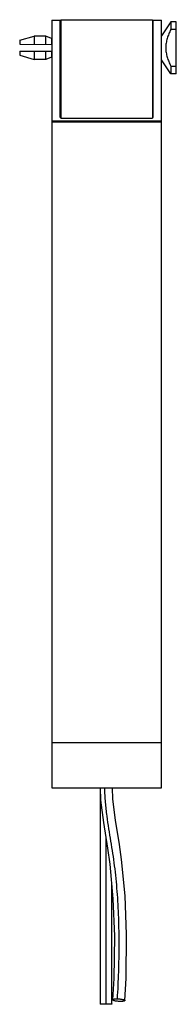
# Model space of a CAD drawing. Units: millimetres. Extents: x 93 to 135, y 26 to 290.
import ezdxf

# ---------------------------------------------------------------- set-up
doc = ezdxf.new("R2010")
doc.units = ezdxf.units.MM
doc.header["$LTSCALE"] = 20.632368
doc.layers.get('0').update_dxf_attribs({"linetype": 'CONTINUOUS'})

msp = doc.modelspace()

# ---------------------------------------------------------------- linework, layer by layer
at = {"color": 7, "linetype": 'Continuous'}
for p, q in [((101.48, 290.21), (101.48, 84.23)), ((101.48, 290.21), (103.73, 290.21)), ((103.73, 264.12), (103.73, 290.21)), ((103.88, 290.37), (103.88, 263.94)), ((103.88, 290.37), (128.44, 290.37)), ((128.44, 290.37), (128.44, 263.94)), ((128.59, 264.12), (128.59, 290.21)), ((128.59, 290.21), (130.84, 290.21)), ((130.84, 84.23), (130.84, 290.21)), ((133.34, 289.83), (130.84, 286.08)), ((133.34, 289.83), (133.34, 287.73)), ((134.84, 289.83), (133.34, 289.83)), ((134.84, 275.83), (134.84, 289.83)), ((92.84, 284.83), (96.68, 285.98)), ((96.68, 285.98), (96.68, 283.75)), ((99.84, 285.98), (96.68, 285.98)), ((99.84, 283.72), (99.84, 285.98)), ((101.34, 285.33), (99.84, 285.98)), ((134.84, 287.73), (133.34, 287.73)), ((92.84, 284.83), (92.84, 283.78)), ((92.84, 283.78), (101.48, 283.7)), ((101.34, 285.33), (101.34, 283.7)), ((101.48, 285.33), (101.34, 285.33)), ((103.88, 285.33), (103.73, 285.33)), ((103.88, 283.68), (103.73, 283.68)), ((128.59, 285.33), (128.44, 285.33)), ((92.84, 281.88), (101.48, 281.95)), ((92.84, 281.88), (92.84, 280.83)), ((92.84, 280.83), (96.68, 279.68)), ((96.68, 281.91), (96.68, 279.68)), ((99.84, 279.68), (99.84, 281.94)), ((101.34, 280.33), (99.84, 279.68)), ((101.34, 281.95), (101.34, 280.33)), ((101.48, 280.33), (101.34, 280.33)), ((103.73, 281.97), (103.88, 281.98)), ((103.88, 280.33), (103.73, 280.33)), ((128.59, 280.33), (128.44, 280.33)), ((99.84, 279.68), (96.68, 279.68)), ((133.34, 275.83), (130.84, 279.58)), ((133.34, 277.93), (133.34, 275.83)), ((133.34, 277.93), (134.84, 277.93)), ((134.84, 275.83), (133.34, 275.83)), ((101.48, 263.22), (130.84, 263.22)), ((101.48, 263), (130.84, 263)), ((103.73, 264.12), (103.88, 264.12)), ((103.88, 263.94), (128.44, 263.94)), ((128.44, 264.12), (128.59, 264.12)), ((101.48, 96.38), (130.84, 96.38)), ((101.48, 84.23), (130.84, 84.23)), ((114.46, 82.92), (114.46, 26.23)), ((117.82, 81.24), (117.71, 84.23)), ((115.99, 26.31), (115.99, 70.53)), ((117.52, 26.23), (117.52, 58.12))]:
    msp.add_line(p, q, dxfattribs=at)
for points in [[(114.41, 84.23), (114.54, 80.9), (115.27, 74.96), (116.39, 68.06), (117, 63.74)], [(121.06, 27.17), (121.35, 33.13), (121.51, 44.91), (121.11, 55.3), (120.16, 64.98), (119.58, 69.03), (118.51, 75.59), (117.82, 81.24)], [(117, 63.74), (117.86, 54.42), (118.22, 44.45), (118.04, 33.09), (117.76, 27.37)]]:
    msp.add_lwpolyline(points, dxfattribs=at)
for start, end in [(47.893, 61.2127), (298.7656, 312.0863)]:
    msp.add_arc((128.24, 282.83), 0.6, start, end, dxfattribs=at)
for points, knots in [([(133.34, 287.73), (133.16, 287.34), (132.81, 286.56), (132.38, 285.36), (132.13, 284.32), (132.02, 283.47), (131.99, 282.83), (132.02, 282.19), (132.13, 281.34), (132.38, 280.3), (132.81, 279.1), (133.16, 278.32), (133.34, 277.93)], [0, 0, 0, 0, 0.125023, 0.250025, 0.374985, 0.437493, 0.5, 0.562507, 0.625015, 0.749975, 0.874977, 1, 1, 1, 1]), ([(115.54, 84.23), (115.58, 82.92), (115.73, 80.4), (116.14, 76.73), (116.67, 73.27), (117.23, 69.92), (117.77, 66.62), (118.23, 63.29), (118.61, 59.9), (118.92, 56.44), (119.15, 52.92), (119.31, 49.35), (119.41, 45.75), (119.43, 42.12), (119.39, 38.48), (119.28, 33.64), (119.11, 30.03), (118.96, 27.63)], [0, 0, 0, 0, 0.068881, 0.133337, 0.19462, 0.253984, 0.312406, 0.371207, 0.431289, 0.492483, 0.554613, 0.617474, 0.680922, 0.744852, 0.809024, 0.873066, 1, 1, 1, 1]), ([(117.76, 27.37), (117.76, 27.42), (117.83, 27.47), (117.91, 27.5), (117.99, 27.53), (118.12, 27.56), (118.31, 27.59), (118.51, 27.61), (118.74, 27.63), (118.89, 27.63), (118.96, 27.63)], [0, 0, 0, 0, 0.108883, 0.152435, 0.203319, 0.326799, 0.474909, 0.641209, 0.818722, 1, 1, 1, 1]), ([(119.85, 26.92), (119.73, 26.92), (119.48, 26.92), (119.1, 26.95), (118.73, 27), (118.44, 27.05), (118.23, 27.1), (118.1, 27.14), (118, 27.18), (117.91, 27.21), (117.85, 27.25), (117.8, 27.29), (117.77, 27.33), (117.76, 27.36), (117.76, 27.37)], [0, 0, 0, 0, 0.164009, 0.340497, 0.516218, 0.675087, 0.744333, 0.805308, 0.857123, 0.899653, 0.933537, 0.960436, 0.981842, 1, 1, 1, 1]), ([(118.96, 27.63), (119.08, 27.63), (119.33, 27.62), (119.71, 27.59), (120.09, 27.55), (120.38, 27.5), (120.58, 27.44), (120.71, 27.41), (120.82, 27.37), (120.91, 27.33), (120.97, 27.29), (121.02, 27.25), (121.05, 27.21), (121.06, 27.18), (121.06, 27.17)], [0, 0, 0, 0, 0.164009, 0.340497, 0.516218, 0.675087, 0.744333, 0.805308, 0.857123, 0.899653, 0.933537, 0.960436, 0.981842, 1, 1, 1, 1]), ([(121.06, 27.17), (121.05, 27.13), (120.99, 27.08), (120.91, 27.04), (120.82, 27.01), (120.69, 26.98), (120.51, 26.95), (120.3, 26.93), (120.08, 26.92), (119.93, 26.92), (119.85, 26.92)], [0, 0, 0, 0, 0.108883, 0.152435, 0.203319, 0.326799, 0.474909, 0.641209, 0.818722, 1, 1, 1, 1]), ([(114.46, 26.23), (114.46, 26.23), (114.47, 26.24), (114.49, 26.24), (114.52, 26.25), (114.57, 26.26), (114.63, 26.26), (114.74, 26.27), (114.92, 26.29), (115.15, 26.29), (115.42, 26.3), (115.7, 26.31), (115.89, 26.31), (115.99, 26.31)], [0, 0, 0, 0, 0.005979, 0.019125, 0.040989, 0.072232, 0.113175, 0.163747, 0.292208, 0.45111, 0.630016, 0.816775, 1, 1, 1, 1]), ([(115.99, 26.15), (115.89, 26.15), (115.7, 26.15), (115.42, 26.16), (115.15, 26.16), (114.92, 26.17), (114.74, 26.18), (114.63, 26.19), (114.57, 26.2), (114.52, 26.21), (114.49, 26.21), (114.47, 26.22), (114.46, 26.23), (114.46, 26.23)], [0, 0, 0, 0, 0.183227, 0.369988, 0.548894, 0.707797, 0.836258, 0.886829, 0.927772, 0.959014, 0.980877, 0.994021, 1, 1, 1, 1]), ([(115.99, 26.31), (116.08, 26.31), (116.27, 26.31), (116.55, 26.3), (116.82, 26.29), (117.06, 26.29), (117.23, 26.27), (117.34, 26.26), (117.41, 26.26), (117.45, 26.25), (117.49, 26.24), (117.51, 26.24), (117.52, 26.23), (117.52, 26.23)], [0, 0, 0, 0, 0.183225, 0.369984, 0.54889, 0.707792, 0.836253, 0.886825, 0.927768, 0.959011, 0.980875, 0.994021, 1, 1, 1, 1]), ([(117.52, 26.23), (117.52, 26.23), (117.51, 26.22), (117.49, 26.21), (117.45, 26.21), (117.41, 26.2), (117.34, 26.19), (117.23, 26.18), (117.06, 26.17), (116.82, 26.16), (116.55, 26.16), (116.27, 26.15), (116.08, 26.15), (115.99, 26.15)], [0, 0, 0, 0, 0.005979, 0.019123, 0.040986, 0.072228, 0.113171, 0.163742, 0.292203, 0.451106, 0.630012, 0.816773, 1, 1, 1, 1])]:
    msp.add_open_spline(points, degree=3, knots=knots, dxfattribs=at)

doc.saveas('drawing.dxf')
